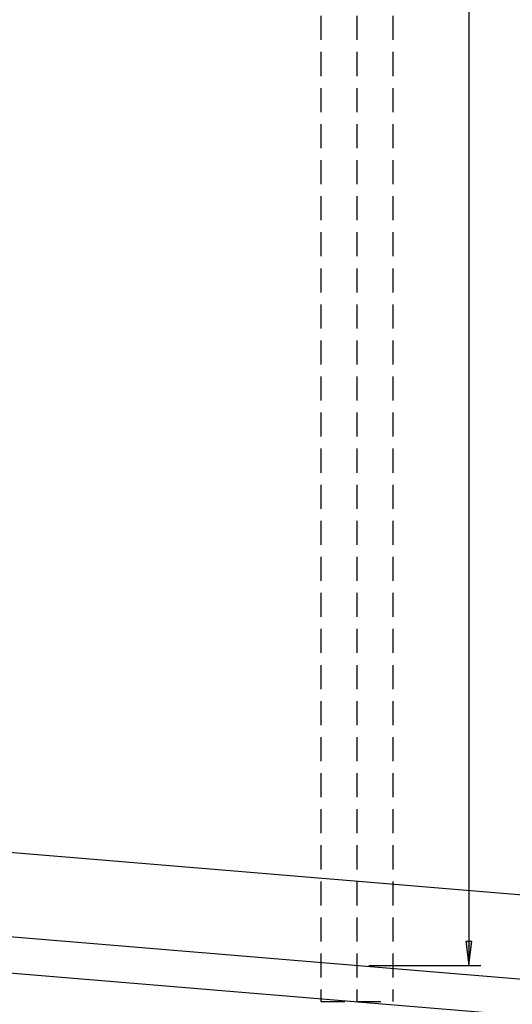
# Model space of a CAD drawing. Extents: x -830 to 155, y -81 to 569.
# Drawn here: x -446 to -440, y 528 to 539 of the extents above; entities that cross this region are included whole.
import ezdxf

# ---------------------------------------------------------------- set-up
doc = ezdxf.new("R2010")
doc.units = 0
doc.header["$MEASUREMENT"] = 0
doc.linetypes.add('HIDDEN', pattern=[0.375, 0.25, -0.125])
doc.layers.add('LAYER1', color=7, linetype='Continuous')

# ---------------------------------------------------------------- blocks, each defined once
blk = doc.blocks.new('LONGARROW')
at = {"linetype": 'Continuous'}
blk.add_hatch(color=0, dxfattribs=at).paths.add_polyline_path([(0, 0), (2, -0.25), (2, 0.25)])
at = {"color": 0, "linetype": 'Continuous'}
blk.add_lwpolyline([(0, 0), (2, -0.25), (2, 0.25)], close=True, dxfattribs=at)

msp = doc.modelspace()

# ---------------------------------------------------------------- linework, layer by layer
at = {"linetype": 'Continuous'}
for p, q in [((-449.151, 530.304), (-434.661, 529.098)), ((-449.224, 529.432), (-434.734, 528.226)), ((-449.255, 529.059), (-434.765, 527.852))]:
    msp.add_line(p, q, dxfattribs=at)
at = {"layer": 'LAYER1', "linetype": 'HIDDEN'}
for p, q in [((-442.456, 560.087), (-442.456, 528.462)), ((-442.081, 560.087), (-442.081, 528.462)), ((-441.706, 560.087), (-441.706, 528.462)), ((-442.456, 528.462), (-441.706, 528.462))]:
    msp.add_line(p, q, dxfattribs=at)
at = {"layer": 'LAYER1', "linetype": 'Continuous'}
for p, q in [((-440.918, 559.712), (-440.918, 528.837)), ((-441.956, 528.837), (-440.793, 528.837))]:
    msp.add_line(p, q, dxfattribs=at)

# ---------------------------------------------------------------- block references
at = {"layer": 'LAYER1', "linetype": 'Continuous', "xscale": 0.125, "yscale": 0.125, "rotation": 90.00000000000006}
msp.add_blockref('LONGARROW', (-440.918, 528.837), dxfattribs=at)

doc.saveas('drawing.dxf')
